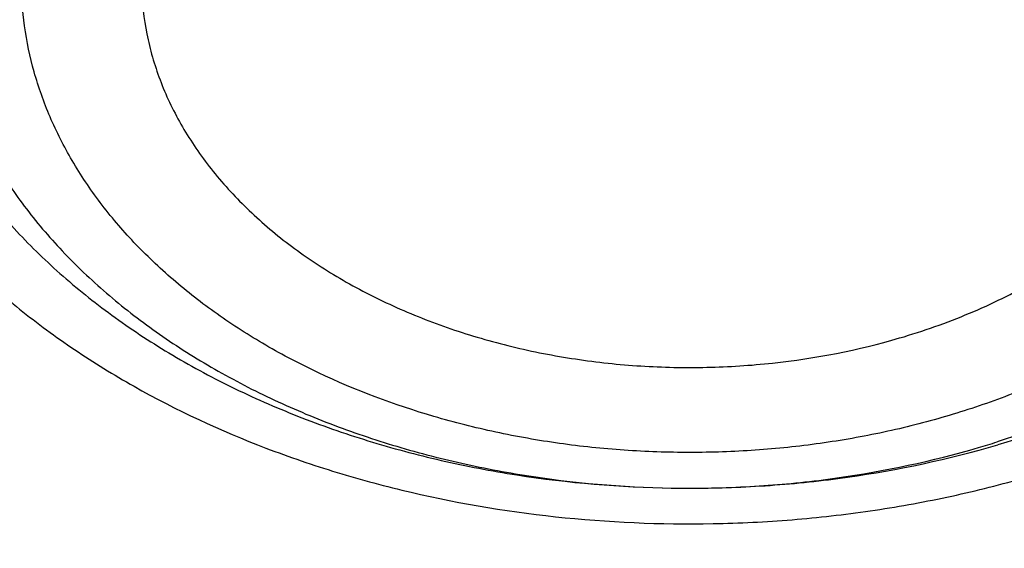
# Model space of a CAD drawing. Units: inches. Extents: x 7.1 to 14.8, y 1.1 to 17.4.
# Drawn here: x 10.7 to 10.8, y 12.3 to 12.4 of the extents above; entities that cross this region are included whole.
import ezdxf

# ---------------------------------------------------------------- set-up
doc = ezdxf.new("R2010")
doc.units = ezdxf.units.IN
doc.header["$LTSCALE"] = 1.21
doc.header["$MEASUREMENT"] = 0
doc.layers.get('0').update_dxf_attribs({"linetype": 'CONTINUOUS'})

msp = doc.modelspace()

# ---------------------------------------------------------------- linework, layer by layer
at = {"color": 9, "linetype": 'CONTINUOUS'}
msp.add_arc((10.7630041053, 12.4938622468), 0.1523012078, 286.3229939585, 287.4974505091, dxfattribs=at)
at = {"color": 7, "linetype": 'CONTINUOUS'}
msp.add_arc((10.7624681691, 12.5067880426), 0.1653124087, 285.2452259748, 286.3227968631, dxfattribs=at)
at = {"color": 9, "linetype": 'CONTINUOUS'}
for points, knots in [([(9.9755989045, 11.1840087467), (9.9217721005, 11.2059834474), (9.8427996447, 11.2418862224), (9.7415703574, 11.2958476183), (9.66903076, 11.3386171085), (9.5995411868, 11.3838546054), (9.5119352342, 11.4467714928), (9.4302106634, 11.514652325), (9.3553269076, 11.5872183858), (9.3034416804, 11.6430589236), (9.2554908039, 11.7006372138), (9.2115886848, 11.7598173333), (9.1718428546, 11.8204571246), (9.1363504027, 11.8824113003), (9.1051985151, 11.9455309459), (9.0784640506, 12.0096640407), (9.0562133228, 12.0746556967), (9.038501817, 12.1403485052), (9.0253739266, 12.2065829062), (9.0168627223, 12.2731976138), (9.0129896649, 12.3400300807), (9.0137645206, 12.4069170361), (9.0191853174, 12.4736950282), (9.0292383545, 12.5402009747), (9.0438982937, 12.6062726994), (9.0631283321, 12.6717494302), (9.0868803705, 12.736472268), (9.115095245, 12.8002846087), (9.1477030799, 12.8630324976), (9.1846234872, 12.9245649009), (9.2257660678, 12.9847342029), (9.2710298048, 13.0433956908), (9.3203066516, 13.1004108384), (9.3917995735, 13.1746779348), (9.4703521902, 13.2444221221), (9.5549935288, 13.3093261843), (9.6223563496, 13.3561487802), (9.6928795234, 13.4005737599), (9.7663966877, 13.4424978519), (9.8427300569, 13.4818199785), (9.9216962643, 13.5184462521), (10.0031054938, 13.5522889599), (10.0867615357, 13.5832669045), (10.1724651596, 13.6113063913), (10.2896569805, 13.6448176736), (10.409595993, 13.6719987425), (10.5315501487, 13.6928381648), (10.6554409719, 13.70950968), (10.7805612917, 13.7196630662), (10.9062156279, 13.7232973732), (11.0320211841, 13.7225700447), (11.1575431793, 13.7153099424), (11.2820885211, 13.7015175967), (11.4049882137, 13.6835022596), (11.5261155633, 13.6591048619), (11.6447509325, 13.628332316), (11.7600687757, 13.5937952988), (11.8446363722, 13.5631614072), (11.899785781, 13.5406467553)], [0, 0, 0, 0, 0.0335615907, 0.0500041051, 0.066205049, 0.0821560971, 0.0978512671, 0.1284518469, 0.1433660279, 0.1580237828, 0.172431525, 0.1865984766, 0.2005367144, 0.2142611749, 0.2277896098, 0.2411424793, 0.2543427811, 0.2674158099, 0.2803888461, 0.2932907763, 0.3061516561, 0.3190022251, 0.331873396, 0.3447957361, 0.3577989633, 0.3709114759, 0.3841599319, 0.3975688906, 0.411160526, 0.4249544099, 0.4389673643, 0.4532133773, 0.4677035732, 0.4824462299, 0.512698709, 0.5282210133, 0.5440020131, 0.5600371312, 0.5763196118, 0.5928406719, 0.6095896548, 0.6265541819, 0.6437203032, 0.6610726454, 0.6785945583, 0.7140690914, 0.7319891986, 0.7500023645, 0.7862182596, 0.8043835013, 0.822556038, 0.8588300587, 0.8768936773, 0.8948781223, 0.9305213683, 0.9481465511, 0.9656137511, 1, 1, 1, 1]), ([(9.6722182937, 12.2119297383), (9.670302271, 12.2273565082), (9.6675925736, 12.2583327676), (9.6669415773, 12.3049594294), (9.6697116123, 12.3515492014), (9.6758952457, 12.3979718359), (9.6854748811, 12.4441017777), (9.698423608, 12.4898134756), (9.7147051818, 12.5349831706), (9.7342741768, 12.5794889365), (9.7570763816, 12.623211068), (9.7830489924, 12.6660322865), (9.8121210227, 12.7078381428), (9.8442128867, 12.7485166481), (9.8792390091, 12.7879608007), (9.9301758543, 12.8392203644), (9.9862331845, 12.8870870935), (10.04666378, 12.9313336654), (10.1113455839, 12.9740299648), (10.1800712064, 13.0126968967), (10.2521690888, 13.0472475467), (10.327727963, 13.0795519968), (10.4061944602, 13.107403508), (10.486966209, 13.130776031), (10.5700967482, 13.1513475755), (10.6549676955, 13.1672119617), (10.741023054, 13.1783642653), (10.82812512, 13.1863839522), (10.8938509232, 13.1887877799), (10.9376923428, 13.1887877799)], [0, 0, 0, 0, 0.0259922372, 0.0519364827, 0.0779022824, 0.1039587782, 0.1301734296, 0.1566108087, 0.1833315182, 0.2103912645, 0.2378401261, 0.2657220061, 0.2940742653, 0.3229275192, 0.3523055721, 0.3822254945, 0.4437057264, 0.4752892836, 0.5074199747, 0.5732490738, 0.6069241597, 0.641066406, 0.7106123324, 0.7459593848, 0.7816321844, 0.8537712996, 0.8901606268, 0.926695752, 1, 1, 1, 1]), ([(9.6739347248, 12.1981102779), (9.6720212993, 12.2135161243), (9.6693152743, 12.2444503701), (9.6686651569, 12.2910137917), (9.6714314309, 12.3375403737), (9.6776066735, 12.383900045), (9.6871733123, 12.4299674207), (9.7001044733, 12.4756171199), (9.7163639609, 12.5207255514), (9.7359064113, 12.5651709544), (9.7586776862, 12.608833786), (9.7846150674, 12.6515969266), (9.8136476645, 12.6933460821), (9.8456959995, 12.7339694157), (9.8806746135, 12.7733600708), (9.9315423699, 12.8245501121), (9.9875236667, 12.8723519204), (10.0478722976, 12.9165384817), (10.1124663712, 12.9591768731), (10.1810987792, 12.9977913619), (10.2530988733, 13.0322951517), (10.3285552654, 13.0645557881), (10.406915337, 13.0923695251), (10.4875775338, 13.1157103486), (10.570595322, 13.1362539925), (10.6553511578, 13.1520968622), (10.7412897984, 13.1632340403), (10.828273727, 13.1712428503), (10.8939103858, 13.1736434178), (10.9376923428, 13.1736434178)], [0, 0, 0, 0, 0.0259922375, 0.0519364832, 0.0779022829, 0.1039587788, 0.1301734302, 0.1566108092, 0.1833315185, 0.2103912647, 0.2378401261, 0.2657220058, 0.2940742648, 0.3229275185, 0.3523055712, 0.3822254934, 0.4437057249, 0.475289282, 0.507419973, 0.573249072, 0.6069241579, 0.6410664043, 0.7106123308, 0.7459593833, 0.7816321831, 0.8537712987, 0.8901606261, 0.9266957516, 1, 1, 1, 1]), ([(10.6735051132, 12.647687497), (10.7049139477, 12.6568869447), (10.7530931434, 12.6681031242), (10.8184306689, 12.6779460874), (10.8683243989, 12.6828106972), (10.9185831938, 12.6850921147), (10.9689441648, 12.6847790264), (11.0191391182, 12.6818728797), (11.0689020236, 12.6763890884), (11.1179688194, 12.6683566014), (11.166079252, 12.6578178316), (11.212978148, 12.6448283803), (11.2584167821, 12.6294567312), (11.3021542156, 12.6117838158), (11.3439583961, 12.5919026725), (11.3836078847, 12.569917457), (11.4208909796, 12.5459445044), (11.4500067949, 12.524278208), (11.4719026595, 12.5060623006), (11.4925797798, 12.4875301672), (11.5166358904, 12.4633949083), (11.5426115964, 12.432816449), (11.565371613, 12.4009664501), (11.5847903876, 12.3680133158), (11.6007604632, 12.3341311887), (11.6131918325, 12.2995008265), (11.6220133593, 12.264308614), (11.6271737795, 12.2287457146), (11.6286427701, 12.1930067484), (11.6264116097, 12.1572879854), (11.6204936104, 12.1217858005), (11.6109230079, 12.0866932972), (11.597757085, 12.0522042577), (11.5867447297, 12.0299635684), (11.5806962454, 12.0190188437)], [0, 0, 0, 0, 0.0708596372, 0.1068243341, 0.1430165998, 0.179341852, 0.2157038392, 0.2520057774, 0.2881516992, 0.3240477309, 0.3596034085, 0.3947330036, 0.4293568779, 0.4634028688, 0.4968077087, 0.5295184773, 0.561494079, 0.592706727, 0.6080248017, 0.6231485656, 0.6528123842, 0.6817238156, 0.7099216005, 0.7374632413, 0.7644248769, 0.7909003596, 0.8169993815, 0.8428445787, 0.8685676724, 0.8943048622, 0.9201918268, 0.9463587721, 0.9729259529, 1, 1, 1, 1]), ([(10.2946884462, 12.0190188457), (10.2906590711, 12.0263101347), (10.283086441, 12.0410413419), (10.2731862281, 12.0636609191), (10.2648468197, 12.0865966416), (10.2580892096, 12.1097935054), (10.25292979, 12.1331969275), (10.2493809291, 12.1567513009), (10.2474516024, 12.1804007429), (10.2471465202, 12.204088956), (10.2484661991, 12.2277595671), (10.2514077212, 12.2513562277), (10.2559636905, 12.2748228437), (10.2621228172, 12.2981037866), (10.2698703976, 12.3211438637), (10.2791873477, 12.3438887432), (10.290051192, 12.3662849735), (10.3024358551, 12.388279621), (10.3163121735, 12.4098221395), (10.3369237765, 12.4381029011), (10.3602720256, 12.4650432491), (10.3860152488, 12.4904728079), (10.4067860766, 12.5090223705), (10.4288003681, 12.5268365952), (10.4520075397, 12.543875097), (10.4763532785, 12.5600981181), (10.5104993395, 12.5807384461), (10.5557409583, 12.6042411373), (10.6131873414, 12.6284187444), (10.6531092352, 12.6417137102), (10.6735051057, 12.6476875478)], [0, 0, 0, 0, 0.0293871, 0.0583867833, 0.0870461628, 0.1154172411, 0.1435563646, 0.1715235125, 0.1993813715, 0.2271944017, 0.2550278034, 0.2829464457, 0.311013796, 0.3392909463, 0.3678357234, 0.3967018261, 0.4259382497, 0.4555887784, 0.4856915149, 0.5162787865, 0.5789836906, 0.6111590261, 0.6438890477, 0.6771770087, 0.7110209932, 0.7454140387, 0.7803443996, 0.8517336726, 0.9250286245, 1, 1, 1, 1]), ([(10.6914433819, 12.5527765854), (10.7012115396, 12.5556432847), (10.7209430507, 12.5610255541), (10.7610553513, 12.5703866582), (10.8122515702, 12.5794238875), (10.8746682968, 12.5859536393), (10.9271816692, 12.5877778145), (10.9692591235, 12.5870467564), (11.01118499, 12.5848613736), (11.0631337545, 12.5794253834), (11.1243512395, 12.5686093077), (11.1741083097, 12.5560532886), (11.2127756934, 12.5439403592), (11.2501657844, 12.5306422036), (11.2863248928, 12.5153589964), (11.3209843914, 12.4981106701), (11.3539355137, 12.4799418818), (11.3852039346, 12.4599638708), (11.4144908226, 12.4382298171), (11.4417781684, 12.4158821013), (11.4729739298, 12.3862438954), (11.5003966218, 12.3540167663), (11.5195150355, 12.3271848192), (11.5323359686, 12.306753402), (11.5437246707, 12.2858996531), (11.5536532712, 12.2646729703), (11.5620956226, 12.2431240837), (11.569031883, 12.2213056118), (11.5744464948, 12.1992707995), (11.5783231309, 12.1770724744), (11.5806520339, 12.1547650166), (11.5814295286, 12.1324030415), (11.5806527746, 12.1100410037), (11.5783229482, 12.0877335965), (11.574445598, 12.0655354346), (11.5690321201, 12.0435003979), (11.5620963274, 12.0216817323), (11.5536527459, 12.0001332816), (11.5437240693, 11.9789066664), (11.5323364935, 11.9580524088), (11.5195151376, 11.9376209245), (11.5003963085, 11.9107906959), (11.4786425494, 11.8852242769), (11.4545839833, 11.8610902547), (11.4284336075, 11.8374177383), (11.3926977899, 11.8096269656), (11.3458262908, 11.7796885421), (11.29505833, 11.7531401384), (11.2501694837, 11.7341587003), (11.2127809496, 11.7208569207), (11.1936227503, 11.7148599754), (11.1839413037, 11.7120300433)], [0, 0, 0, 0, 0.0175736067, 0.0352960403, 0.0710927519, 0.1072336671, 0.1435485498, 0.1617196908, 0.1798689815, 0.2160096378, 0.2518061294, 0.2870968905, 0.304508612, 0.3217396484, 0.355590379, 0.3721896367, 0.3885537227, 0.4205322002, 0.4361419925, 0.4514914273, 0.4813986939, 0.5102894583, 0.5243794432, 0.5382453734, 0.5519032046, 0.5653715399, 0.5786715848, 0.5918272812, 0.6048646585, 0.6178114423, 0.6306970347, 0.6435517839, 0.6564065192, 0.6692921248, 0.682238941, 0.6952762702, 0.7084319311, 0.7217320566, 0.7352004103, 0.7488581416, 0.7627240845, 0.7768141946, 0.8057048454, 0.8205337631, 0.8356219979, 0.8665721825, 0.898551353, 0.9315070366, 0.965356049, 0.9825878853, 1, 1, 1, 1]), ([(11.1839413037, 11.7120300433), (11.174173146, 11.7091633441), (11.1544416349, 11.7037810746), (11.1143293343, 11.6944199706), (11.0631331153, 11.6853827412), (11.0007163888, 11.6788529895), (10.9482030164, 11.6770288142), (10.9061255621, 11.6777598723), (10.8641996956, 11.6799452552), (10.8122509311, 11.6853812453), (10.751033446, 11.696197321), (10.7012763759, 11.7087533401), (10.6626089921, 11.7208662696), (10.6252189011, 11.7341644252), (10.5890597927, 11.7494476324), (10.5544002941, 11.7666959587), (10.5214491718, 11.7848647469), (10.490180751, 11.8048427579), (10.460893863, 11.8265768116), (10.4336065171, 11.8489245274), (10.4024107558, 11.8785627334), (10.3749880637, 11.9107898625), (10.35586965, 11.9376218095), (10.343048717, 11.9580532267), (10.3316600149, 11.9789069756), (10.3217314143, 12.0001336585), (10.313289063, 12.0216825451), (10.3063528026, 12.0435010169), (10.3009381908, 12.0655358293), (10.2970615546, 12.0877341543), (10.2947326516, 12.1100416121), (10.293955157, 12.1324035872), (10.2947319109, 12.1547656251), (10.2970617374, 12.1770730322), (10.3009390876, 12.1992711942), (10.3063525654, 12.2213062308), (10.3132883582, 12.2431248964), (10.3217319397, 12.2646733471), (10.3316606162, 12.2858999624), (10.3430481921, 12.30675422), (10.355869548, 12.3271857042), (10.374988377, 12.3540159328), (10.3967421361, 12.3795823518), (10.4208007023, 12.4037163741), (10.4469510781, 12.4273888905), (10.4826868956, 12.4551796631), (10.5295583948, 12.4851180867), (10.5803263555, 12.5116664903), (10.6252152018, 12.5306479284), (10.662603736, 12.543949708), (10.6817619352, 12.5499466533), (10.6914433819, 12.5527765854)], [0, 0, 0, 0, 0.0175736067, 0.0352960403, 0.0710927519, 0.1072336671, 0.1435485498, 0.1617196908, 0.1798689815, 0.2160096378, 0.2518061294, 0.2870968905, 0.304508612, 0.3217396484, 0.355590379, 0.3721896367, 0.3885537227, 0.4205322002, 0.4361419925, 0.4514914273, 0.4813986939, 0.5102894583, 0.5243794432, 0.5382453734, 0.5519032046, 0.5653715399, 0.5786715848, 0.5918272812, 0.6048646585, 0.6178114423, 0.6306970347, 0.6435517839, 0.6564065192, 0.6692921248, 0.682238941, 0.6952762702, 0.7084319311, 0.7217320566, 0.7352004103, 0.7488581416, 0.7627240845, 0.7768141946, 0.8057048454, 0.8205337631, 0.8356219979, 0.8665721825, 0.898551353, 0.9315070366, 0.965356049, 0.9825878853, 1, 1, 1, 1]), ([(10.709384938, 12.5180711104), (10.717367455, 12.5204091355), (10.7296993458, 12.5230284748), (10.7464187134, 12.5247774267), (10.7633815783, 12.525365511), (10.7803283588, 12.5241964996), (10.7968845851, 12.5212713747), (10.8088984148, 12.5182396019), (10.820436015, 12.5143911976), (10.8313881562, 12.5097622956), (10.8416499312, 12.5043964942), (10.8511232448, 12.4983440861), (10.8597172001, 12.4916616203), (10.8673488692, 12.4844113656), (10.8739438087, 12.4766608591), (10.8794365446, 12.4684825754), (10.883771109, 12.4599537585), (10.8869018571, 12.451156353), (10.888794583, 12.4421767365), (10.8894279212, 12.433104951), (10.888794583, 12.4240331654), (10.8869018572, 12.4150535489), (10.8837711089, 12.4062561434), (10.8794365456, 12.3977273265), (10.8739438056, 12.3895490428), (10.8673488814, 12.3817985369), (10.8597171574, 12.3745482749), (10.8511234038, 12.3678658601), (10.8416493237, 12.3618131752), (10.8277991156, 12.354570642), (10.8166187267, 12.3503910642), (10.8089289859, 12.3481387912)], [0, 0, 0, 0, 0.0710646264, 0.1072166869, 0.1435439316, 0.2159794747, 0.2517878499, 0.2870903434, 0.3217382658, 0.3556003106, 0.3885671795, 0.4205563445, 0.4515168874, 0.4814342408, 0.5103345053, 0.5382877804, 0.5654096923, 0.5918600853, 0.6178378377, 0.643571301, 0.6693047643, 0.6952825167, 0.7217329096, 0.7488548215, 0.7768080973, 0.8057083573, 0.8356257309, 0.8665861974, 0.8985756073, 0.9315418232, 1, 1, 1, 1]), ([(10.6673131632, 12.5155874561), (10.6609397574, 12.5118544889), (10.6519107264, 12.5055970686), (10.6413163255, 12.495911119), (10.6344101591, 12.4882846524), (10.6284855756, 12.480250188), (10.6235899706, 12.471869047), (10.6197645796, 12.4632069253), (10.6170422348, 12.4543324355), (10.6154470439, 12.4453171201), (10.6149934753, 12.4362347143), (10.6156857214, 12.4271601367), (10.6175173924, 12.4181681578), (10.6204719588, 12.4093321254), (10.6245234299, 12.4007230105), (10.6296371726, 12.3924088316), (10.6357706168, 12.3844544113), (10.6428737876, 12.3769211224), (10.6508894945, 12.3698669296), (10.6597548071, 12.3633455106), (10.6727762876, 12.3553280915), (10.6870540635, 12.3487113242), (10.7022213215, 12.3435265437), (10.7182540818, 12.3392380403), (10.7390790771, 12.3358314254), (10.7602930489, 12.3350658206), (10.7772690276, 12.3360474092), (10.7898620802, 12.3375793373), (10.8022130296, 12.3398925958), (10.8102873793, 12.3419582081), (10.8142554287, 12.3431233075)], [0, 0, 0, 0, 0.0635443552, 0.0939228167, 0.1233633655, 0.1519132786, 0.179653694, 0.206699566, 0.2331974809, 0.2593209262, 0.2852628737, 0.3112260879, 0.3374121732, 0.3640107844, 0.3911903432, 0.4190911531, 0.4478212142, 0.4774544986, 0.5080312931, 0.5395599507, 0.5720194624, 0.6394721683, 0.6743508265, 0.7098451887, 0.7821516624, 0.8553605253, 0.891964542, 0.9283625724, 0.9644210726, 1, 1, 1, 1]), ([(10.7125050403, 12.5069795652), (10.7199231144, 12.5091514907), (10.7313801101, 12.5115924057), (10.7469137526, 12.5132409589), (10.7626790223, 12.513819833), (10.7822702763, 12.5125265522), (10.8013267603, 12.5085635735), (10.8157860079, 12.503828777), (10.8260122494, 12.4995837014), (10.8356098758, 12.4946561342), (10.844489137, 12.489091275), (10.8525661529, 12.4829403116), (10.8597643991, 12.4762596411), (10.8660149846, 12.4691104971), (10.8712571157, 12.4615585894), (10.8754385465, 12.4536739428), (10.8785162412, 12.445530815), (10.8804573249, 12.437207511), (10.881240404, 12.428785804), (10.880856696, 12.4203496358), (10.8793105523, 12.4119832767), (10.8766191736, 12.4037694009), (10.8728116006, 12.395787599), (10.8679274465, 12.3881135792), (10.8620159195, 12.3808188408), (10.8551349062, 12.3739705603), (10.8473509018, 12.3676315749), (10.8387367331, 12.3618595718), (10.8260968101, 12.3549036897), (10.8158543249, 12.3508333519), (10.8087954984, 12.3486079657)], [0, 0, 0, 0, 0.0711318924, 0.107315773, 0.1436783237, 0.216205421, 0.2874047816, 0.3221407641, 0.3561059912, 0.3891909803, 0.4213119423, 0.4524154691, 0.4824832053, 0.5115360817, 0.5396376519, 0.5668958243, 0.5934620073, 0.6195266885, 0.6453108462, 0.6710533652, 0.6969958359, 0.7233669547, 0.7503688612, 0.778167089, 0.8068846988, 0.836600344, 0.8673490824, 0.8991259549, 0.9318882844, 1, 1, 1, 1]), ([(10.7125052785, 12.5069787185), (10.7052976085, 12.5048676408), (10.6948181956, 12.5009501427), (10.6818361914, 12.4941615265), (10.6729564094, 12.4884886185), (10.6661861744, 12.4832241143), (10.6612321761, 12.4787392338), (10.6566739269, 12.4741670498), (10.6515662066, 12.4681643702), (10.6464181042, 12.4604990545), (10.642355238, 12.4525048642), (10.6394207664, 12.4442590169), (10.6376466603, 12.4358423579), (10.6370529912, 12.4273393052), (10.6376466167, 12.4188362458), (10.6394207344, 12.4104195823), (10.6423552405, 12.4021737403), (10.6464181405, 12.3941795621), (10.6515662609, 12.3865142608), (10.6566739577, 12.3805115711), (10.661232196, 12.375939382), (10.6661861451, 12.3714544736), (10.6729565536, 12.3661899348), (10.6818356353, 12.3605172744), (10.6914541921, 12.3554878136), (10.7017196932, 12.3511491456), (10.7125339711, 12.3475419975), (10.7237946086, 12.3447002661), (10.7393128792, 12.3419585073), (10.7551972355, 12.3408628013), (10.7710966293, 12.3414140531), (10.7867678889, 12.3430533327), (10.7983267144, 12.3455084962), (10.8058088835, 12.3476999417)], [0, 0, 0, 0, 0.0684569706, 0.1014222615, 0.1334111047, 0.164370953, 0.1794638596, 0.1942975502, 0.2231972169, 0.2511498926, 0.2782712343, 0.3047210863, 0.3306983195, 0.3564312739, 0.3821642319, 0.4081414805, 0.4345913561, 0.4617127161, 0.4896653932, 0.5185650311, 0.5333987081, 0.5484915749, 0.5794515158, 0.6114400747, 0.6444063012, 0.6782676576, 0.7129148562, 0.748216611, 0.7840242674, 0.8564583473, 0.8927849368, 0.9289359738, 1, 1, 1, 1]), ([(10.717832133, 12.4938087446), (10.7211219681, 12.4947793094), (10.7278291964, 12.4964741457), (10.7381028391, 12.4982852267), (10.7485789942, 12.4993760587), (10.7591552367, 12.4997401193), (10.7697316228, 12.4993752009), (10.7802068719, 12.4982818435), (10.7904814681, 12.4964653513), (10.8036404464, 12.4931452708), (10.8161469171, 12.4884680245), (10.8276480057, 12.4824548622), (10.8355141961, 12.4774303005), (10.8415106925, 12.472765959), (10.8458992349, 12.4687934094), (10.8499375527, 12.4647437392), (10.8544618027, 12.4594261765), (10.8590215802, 12.4526358114), (10.8626211488, 12.4455547468), (10.8652208844, 12.4382504036), (10.86679098, 12.4307945392), (10.8673186801, 12.4232625111), (10.86679159, 12.4157302814), (10.8652196479, 12.4082748334), (10.8626210478, 12.4009702286), (10.8590222242, 12.3938888178), (10.8544614339, 12.3870987948), (10.8489864803, 12.3806626293), (10.8426472937, 12.3746450022), (10.8355108138, 12.3690980165), (10.827647797, 12.3640706656), (10.8191312596, 12.3596107732), (10.8100401551, 12.3557640554), (10.8037155629, 12.3536571977), (10.8004817909, 12.3527169531)], [0, 0, 0, 0, 0.0352914082, 0.0710994422, 0.1072491111, 0.1435733082, 0.1798970104, 0.2160469628, 0.2518518517, 0.2871510722, 0.3556015624, 0.3885658124, 0.4205523132, 0.4515091995, 0.4666012706, 0.481434259, 0.5103314945, 0.5382818206, 0.565401486, 0.591849341, 0.6178244759, 0.6435556456, 0.6692866738, 0.6952621985, 0.7217097629, 0.7488288827, 0.776779543, 0.805676856, 0.8355940943, 0.866553233, 0.8985364081, 0.9314930407, 0.9653498565, 1, 1, 1, 1]), ([(10.8004817909, 12.3527169531), (10.7971919558, 12.3517463884), (10.7904847275, 12.3500515521), (10.7802110848, 12.348240471), (10.7697349297, 12.347149639), (10.7591586871, 12.3467855785), (10.748582301, 12.3471504969), (10.738107052, 12.3482438542), (10.7278324558, 12.3500603464), (10.7146734774, 12.3533804269), (10.7021670068, 12.3580576733), (10.6906659182, 12.3640708356), (10.6827997278, 12.3690953973), (10.6768032314, 12.3737597387), (10.6724146889, 12.3777322883), (10.6683763711, 12.3817819586), (10.6638521212, 12.3870995213), (10.6592923436, 12.3938898863), (10.6556927751, 12.4009709509), (10.6530930395, 12.4082752941), (10.6515229439, 12.4157311586), (10.6509952438, 12.4232631866), (10.6515223338, 12.4307954163), (10.653094276, 12.4382508643), (10.6556928761, 12.4455554691), (10.6592916997, 12.4526368799), (10.66385249, 12.459426903), (10.6693274436, 12.4658630685), (10.6756666302, 12.4718806955), (10.6828031101, 12.4774276812), (10.6906661269, 12.4824550321), (10.6991826642, 12.4869149245), (10.7082737688, 12.4907616424), (10.7145983609, 12.4928685), (10.717832133, 12.4938087446)], [0, 0, 0, 0, 0.0352914082, 0.0710994422, 0.1072491111, 0.1435733082, 0.1798970104, 0.2160469628, 0.2518518517, 0.2871510722, 0.3556015624, 0.3885658124, 0.4205523132, 0.4515091995, 0.4666012706, 0.481434259, 0.5103314945, 0.5382818206, 0.565401486, 0.591849341, 0.6178244759, 0.6435556456, 0.6692866738, 0.6952621985, 0.7217097629, 0.7488288827, 0.776779543, 0.805676856, 0.8355940943, 0.866553233, 0.8985364081, 0.9314930407, 0.9653498565, 1, 1, 1, 1]), ([(10.8384819218, 11.1124962829), (10.7800285499, 11.1148318009), (10.6925777333, 11.1214256676), (10.5769734399, 11.1364264661), (10.4631562383, 11.1553988708), (10.3512186654, 11.1804042884), (10.2418686384, 11.2114318736), (10.1619258397, 11.2374690957), (10.0839243634, 11.266301003), (10.0080574148, 11.2978562885), (9.9345151563, 11.3320562403), (9.8634814444, 11.3688157082), (9.7951337521, 11.4080434625), (9.7296439557, 11.4496411113), (9.6671726781, 11.4935081485), (9.5888172436, 11.554327903), (9.5162847565, 11.6197237056), (9.4505188036, 11.6893791055), (9.4053390923, 11.7428433119), (9.363996905, 11.7978445579), (9.3265949756, 11.854247781), (9.2932289922, 11.9119118753), (9.263984107, 11.9706929099), (9.2389355212, 12.0304436411), (9.2181479045, 12.09101399), (9.201675197, 12.1522513156), (9.1895603869, 12.214000946), (9.1818351955, 12.2761061302), (9.178520104, 12.3384102465), (9.1796233536, 12.4007509123), (9.1832973615, 12.4421671404), (9.185859381, 12.4627971755)], [0, 0, 0, 0, 0.0735954196, 0.1102064868, 0.1466304608, 0.2187324761, 0.254341624, 0.2896011014, 0.3244756499, 0.3589327493, 0.3929429446, 0.4264801689, 0.4595220768, 0.4920503847, 0.5240512013, 0.5555153538, 0.6168022637, 0.6466532329, 0.675984091, 0.7048135459, 0.7331664482, 0.7610738102, 0.7885727155, 0.8157060988, 0.8425223843, 0.8690749591, 0.895421488, 0.9216230785, 0.9477433156, 0.9738471954, 1, 1, 1, 1])]:
    msp.add_open_spline(points, degree=3, knots=knots, dxfattribs=at)
at = {"color": 7, "linetype": 'CONTINUOUS'}
for points, knots in [([(12.7998970437, 12.3664814605), (12.7998970937, 12.388031506), (12.7983967749, 12.4311982663), (12.7916542354, 12.4957523938), (12.7804355646, 12.5599940306), (12.7647690684, 12.6237625234), (12.7446940095, 12.6869039488), (12.720260503, 12.7492649098), (12.6915293102, 12.8106947534), (12.6585714794, 12.8710453729), (12.6214680891, 12.9301716713), (12.5803100322, 12.9879317399), (12.5351975494, 13.0441873158), (12.4862408156, 13.0988033517), (12.4335565817, 13.1516509417), (12.3578843426, 13.2201561024), (12.2758073968, 13.2839784866), (12.1882420433, 13.3428821022), (12.1190038123, 13.3850821784), (12.0469275747, 13.4248264345), (11.9721835192, 13.4620221851), (11.8949521503, 13.4965797921), (11.8154194031, 13.5284165199), (11.7337747149, 13.5574566277), (11.6218755872, 13.5925070798), (11.5070745252, 13.6214784455), (11.390088985, 13.6443562012), (11.270949735, 13.6632621675), (11.1200725744, 13.6790492029), (10.9376923409, 13.6853689714), (10.7553121073, 13.6790492027), (10.6044349465, 13.6632621669), (10.4852956972, 13.6443562007), (10.3683101576, 13.6214784448), (10.2535090962, 13.5925070793), (10.1416099683, 13.557456627), (10.0599652804, 13.528416519), (9.9804325335, 13.4965797914), (9.9032011652, 13.4620221844), (9.8284571099, 13.424826434), (9.7563808725, 13.385082178), (9.6871426416, 13.3428821018), (9.5995772884, 13.2839784863), (9.5175003427, 13.2201561021), (9.4418281038, 13.1516509417), (9.38914387, 13.0988033517), (9.3401871362, 13.0441873158), (9.2950746534, 12.9879317399), (9.2539165965, 12.9301716713), (9.2168132062, 12.8710453729), (9.1838553753, 12.8106947534), (9.1551241826, 12.7492649097), (9.1306906761, 12.6869039487), (9.1106156172, 12.6237625232), (9.0949491209, 12.5599940303), (9.0837304502, 12.4957523935), (9.0769879106, 12.4311982661), (9.0754875919, 12.3880315058), (9.0754876419, 12.3664814604)], [0, 0, 0, 0, 0.0128539694, 0.0257387929, 0.0386848114, 0.0517213503, 0.0648762709, 0.0781755732, 0.0916430444, 0.1053000136, 0.1191651504, 0.1332543355, 0.1475806035, 0.1621541303, 0.1769822507, 0.1920695488, 0.2230179415, 0.2388842184, 0.2550025985, 0.2713656266, 0.2879638831, 0.3047861206, 0.3218194169, 0.3390493346, 0.3564600596, 0.3917486818, 0.4095953594, 0.4275487214, 0.4636872518, 0.5000000003, 0.536312749, 0.5724512795, 0.5904046413, 0.6082513186, 0.643539941, 0.6609506658, 0.6781805837, 0.6952138798, 0.7120361171, 0.7286343737, 0.7449974017, 0.7611157816, 0.7769820587, 0.8079304512, 0.8230177494, 0.8378458697, 0.8524193965, 0.8667456645, 0.8808348496, 0.8946999864, 0.9083569556, 0.9218244268, 0.9351237291, 0.9482786497, 0.9613151886, 0.9742612071, 0.9871460307, 1, 1, 1, 1]), ([(10.8400685693, 11.1005916629), (10.7817893694, 11.1028701454), (10.6945929282, 11.1093429336), (10.579303413, 11.1241102055), (10.4657593548, 11.1428068344), (10.3540524567, 11.1674700604), (10.2448755822, 11.1980895434), (10.1650187112, 11.2237953066), (10.0870622864, 11.2522693411), (10.0111960957, 11.2834424286), (9.9376070431, 11.3172381379), (9.8664759559, 11.3535737742), (9.7979774899, 11.3923606692), (9.7322809196, 11.433503188), (9.6695446304, 11.4769035784), (9.5907508754, 11.5371020483), (9.5176656221, 11.601852761), (9.4512108523, 11.6708556976), (9.4054495579, 11.7238431767), (9.363459443, 11.7783757492), (9.3253430178, 11.8343218129), (9.2911960197, 11.8915438549), (9.2611040181, 11.9499015737), (9.2351428813, 12.0092513523), (9.2133783406, 12.0694467782), (9.1958658232, 12.1303389172), (9.1826501692, 12.1917766695), (9.1737653912, 12.2536071654), (9.1692344746, 12.3156762127), (9.1690690996, 12.3778287884), (9.173269662, 12.439909589), (9.181825284, 12.5017635645), (9.1947138879, 12.5632364453), (9.2119023487, 12.6241752365), (9.2333466815, 12.6844286674), (9.2589921916, 12.7438476382), (9.2887738498, 12.802285544), (9.3226165646, 12.859598603), (9.3604353914, 12.9156460944), (9.4021360074, 12.9702907955), (9.4476141193, 13.0233985716), (9.4967587858, 13.074841308), (9.5676076279, 13.1416067088), (9.644797315, 13.2039087629), (9.7274215081, 13.2614974446), (9.792901774, 13.3028163754), (9.8611932282, 13.3417845457), (9.9321310963, 13.3783091696), (10.0055402512, 13.4123002692), (10.0812400473, 13.4436746858), (10.159046189, 13.4723561235), (10.2658255993, 13.507071167), (10.3755200066, 13.5359054466), (10.4874226197, 13.5588432145), (10.6015119011, 13.5779497309), (10.7170768696, 13.5909580135), (10.8334535864, 13.5978663773), (10.9503394084, 13.6006908752), (11.0381015218, 13.5981965381), (11.0964434084, 13.5944780366)], [0, 0, 0, 0, 0.0361709461, 0.0541667204, 0.0720724205, 0.1075242249, 0.1250369293, 0.1423807826, 0.1595386454, 0.1764946739, 0.1932344762, 0.2097452648, 0.2260160169, 0.2420376348, 0.2578031007, 0.2733076332, 0.3035171918, 0.3182348337, 0.3326976938, 0.3469142414, 0.3608958798, 0.3746569643, 0.388214772, 0.4015894139, 0.4148036762, 0.4278827873, 0.4408541119, 0.453746773, 0.4665912084, 0.4794186761, 0.4922607249, 0.5051486534, 0.5181129798, 0.5311829442, 0.5443860596, 0.5577477262, 0.5712909218, 0.5850359658, 0.5990003563, 0.6131986748, 0.6276425484, 0.6423406639, 0.6572988282, 0.687995482, 0.7037413229, 0.7197437608, 0.7359959384, 0.7524889073, 0.7692117865, 0.7861519201, 0.8032950337, 0.820625387, 0.8557723137, 0.8735575964, 0.8914555536, 0.9274999823, 0.9456089218, 0.9637443716, 1, 1, 1, 1]), ([(9.8040539686, 11.8730584278), (9.7911303965, 11.8900964801), (9.7667808846, 11.9247819039), (9.7347285178, 11.9789561052), (9.7076742221, 12.0344981318), (9.685737902, 12.091173558), (9.6690150064, 12.1487463588), (9.6575798206, 12.2069739952), (9.6514834484, 12.26561006), (9.6507533519, 12.3244053005), (9.6553928241, 12.3831093728), (9.6653809522, 12.4414725672), (9.6806729629, 12.4992475088), (9.7012009051, 12.5561906457), (9.7268745319, 12.6120634628), (9.7575822462, 12.6666334181), (9.7931920101, 12.7196746692), (9.833552173, 12.7709686733), (9.8784922206, 12.8203047429), (9.9278234774, 12.8674806098), (9.9813398034, 12.9123030228), (10.0388183235, 12.9545883823), (10.1000202159, 12.9941634003), (10.1646915752, 13.0308657699), (10.2325643579, 13.064544825), (10.3033574001, 13.0950621745), (10.3767775472, 13.1222923024), (10.4525207062, 13.1461231065), (10.5302735202, 13.1664564338), (10.6097129535, 13.1832083684), (10.6905140375, 13.1963101525), (10.7997723581, 13.208858586), (10.8824969691, 13.2126186002), (10.9376923428, 13.2126185999)], [0, 0, 0, 0, 0.0291415973, 0.0576850101, 0.0856914414, 0.1132348291, 0.140400755, 0.1672847842, 0.1939902458, 0.2206255303, 0.2473010485, 0.2741260506, 0.3012055263, 0.328637393, 0.3565101345, 0.3849009852, 0.4138746861, 0.4434827835, 0.4737633978, 0.5047413759, 0.5364287352, 0.5688253142, 0.601919563, 0.6356894168, 0.6701032141, 0.7051206324, 0.7406936219, 0.7767673284, 0.8132809977, 0.8501688648, 0.8873610125, 0.9247842469, 1, 1, 1, 1]), ([(10.9376923428, 11.3791071337), (10.8964293145, 11.3791071337), (10.8140727152, 11.3819607471), (10.6916441373, 11.3947714142), (10.5715608665, 11.4159879197), (10.454982563, 11.4454074929), (10.3611497304, 11.4767055714), (10.2888798031, 11.5056349684), (10.2195700545, 11.5366478328), (10.1531221482, 11.5713930898), (10.0900958966, 11.6098068557), (10.0452062939, 11.6400035373), (10.0024639216, 11.6717222402), (9.961970551, 11.7048879948), (9.923824119, 11.7394212958), (9.8881166196, 11.7752396665), (9.8549344576, 11.8122575112), (9.8243581568, 11.8503863974), (9.7964620342, 11.8895350694), (9.7713140746, 11.9296097102), (9.7489758621, 11.9705141665), (9.7295024271, 12.0121501159), (9.7129419427, 12.0544171901), (9.6993354623, 12.0972131765), (9.6887169547, 12.1404343286), (9.681113116, 12.1839755863), (9.6765431884, 12.2277308468), (9.6750186027, 12.271593276), (9.6765431884, 12.3154557052), (9.681113116, 12.3592109658), (9.6887169547, 12.4027522235), (9.6993354623, 12.4459733755), (9.7129419427, 12.4887693619), (9.7295024271, 12.5310364362), (9.7489758621, 12.5726723856), (9.7713140746, 12.6135768419), (9.7964620342, 12.6536514826), (9.8243581568, 12.6928001547), (9.8549344576, 12.7309290409), (9.8881166196, 12.7679468856), (9.923824119, 12.8037652563), (9.961970551, 12.8382985573), (10.0024639216, 12.8714643119), (10.0452062939, 12.9031830148), (10.0900958966, 12.9333796964), (10.1531221482, 12.9717934623), (10.2195700545, 13.0065387193), (10.2888798031, 13.0375515837), (10.3611497304, 13.0664809807), (10.454982563, 13.0977790591), (10.5715608665, 13.1271986324), (10.6916441373, 13.1484151379), (10.8140727152, 13.161225805), (10.8964293145, 13.1640794184), (10.9376923428, 13.1640794184)], [0, 0, 0, 0, 0.0363136795, 0.0724528084, 0.1082478693, 0.143537239, 0.1781722867, 0.1952059425, 0.2120285359, 0.2449831762, 0.2611018902, 0.2769685038, 0.2925776944, 0.3079264094, 0.3230140224, 0.3378424552, 0.3524162889, 0.3667428597, 0.3808323401, 0.3946977682, 0.4083550276, 0.4218227829, 0.4351223608, 0.4482775588, 0.4613143733, 0.4742606648, 0.4871457603, 0.5, 0.5128542397, 0.5257393352, 0.5386856267, 0.5517224412, 0.5648776392, 0.5781772171, 0.5916449724, 0.6053022318, 0.6191676599, 0.6332571403, 0.6475837111, 0.6621575448, 0.6769859776, 0.6920735906, 0.7074223056, 0.7230314962, 0.7388981098, 0.7550168238, 0.7879714641, 0.8047940575, 0.8218277133, 0.856462761, 0.8917521307, 0.9275471916, 0.9636863205, 1, 1, 1, 1]), ([(10.9376923428, 11.4311601907), (10.9185002895, 11.4311601907), (10.8897150325, 11.4316473693), (10.8513867847, 11.4333019511), (10.8226987987, 11.4350485048), (10.7940809336, 11.4372947839), (10.7560762146, 11.4409459877), (10.7088464928, 11.446735408), (10.6526690843, 11.455650546), (10.5971770896, 11.4665027924), (10.5425026715, 11.4792663458), (10.4712280607, 11.4986948344), (10.4017676251, 11.5218634519), (10.3345904721, 11.5487542981), (10.270163618, 11.5775822904), (10.2083973805, 11.6098796579), (10.149811538, 11.645586992), (10.1080845858, 11.6736561982), (10.0683536426, 11.7031402696), (10.0307131994, 11.7339693758), (9.995254301, 11.766069644), (9.9620625185, 11.7993644597), (9.9312182514, 11.8337743197), (9.902796194, 11.8692168903), (9.8768654137, 11.9056073574), (9.8534891885, 11.9428585698), (9.8327248812, 11.9808811978), (9.8146234719, 12.0195837478), (9.7992296717, 12.0588729201), (9.7865817624, 12.0986537537), (9.7767114581, 12.1388298336), (9.7696434105, 12.1793034488), (9.7653953732, 12.2199759738), (9.7639781247, 12.2607481302), (9.7653953733, 12.3015202865), (9.769643411, 12.3421928111), (9.7767114585, 12.3826664263), (9.7865817631, 12.422842506), (9.7992296724, 12.4626233395), (9.814623473, 12.5019125117), (9.8327248821, 12.5406150617), (9.8534891895, 12.5786376894), (9.8768654148, 12.6158889015), (9.902796195, 12.6522793685), (9.9312182523, 12.6877219387), (9.9620625192, 12.7221317986), (9.9952543017, 12.7554266141), (10.0307131999, 12.7875268821), (10.0683536429, 12.8183559882), (10.108084586, 12.8478400594), (10.1498115381, 12.8759092655), (10.2083973802, 12.9116165994), (10.2701636175, 12.9439139668), (10.3345904713, 12.972741959), (10.4017676243, 12.9996328053), (10.4712280596, 13.0228014227), (10.5425026703, 13.0422299114), (10.5971770885, 13.0549934648), (10.6526690833, 13.0658457113), (10.7088464919, 13.0747608493), (10.7560762137, 13.0805502697), (10.7940809328, 13.0842014738), (10.8226987981, 13.0864477528), (10.8513867843, 13.0881943063), (10.8897150324, 13.0898488879), (10.9185002895, 13.0903360668), (10.9376923428, 13.0903360668)], [0, 0, 0, 0, 0.0181693155, 0.0272480833, 0.0363182385, 0.045377309, 0.0544228235, 0.072461867, 0.0904147432, 0.1082609235, 0.1259805503, 0.1435545527, 0.1781879145, 0.1952207445, 0.2120425235, 0.244995555, 0.2611134912, 0.2769793342, 0.2925877596, 0.3079357296, 0.3230226142, 0.3378503266, 0.3524234491, 0.3667493217, 0.3808381206, 0.39470288, 0.4083594738, 0.4218265711, 0.4351255061, 0.448280071, 0.4613162495, 0.4742619111, 0.4871463836, 0.5000000006, 0.5128536171, 0.5257380896, 0.5386837514, 0.5517199298, 0.5648744945, 0.5781734297, 0.591640527, 0.6052971205, 0.61916188, 0.6332506789, 0.6475765513, 0.6621496737, 0.6769773862, 0.6920642707, 0.7074122404, 0.7230206658, 0.7388865088, 0.7550044449, 0.7879574763, 0.8047792553, 0.8218120851, 0.856445447, 0.8740194493, 0.8917390761, 0.9095852566, 0.9275381328, 0.9455771762, 0.9546226907, 0.9636817613, 0.9727519166, 0.9818306845, 1, 1, 1, 1]), ([(12.0991096656, 12.2607481287), (12.0991096656, 12.2775504036), (12.0976452373, 12.3112360046), (12.0910683248, 12.3615241174), (12.0801363661, 12.4114288889), (12.0648932843, 12.460754534), (12.0453997877, 12.5093148085), (12.0217327783, 12.5569256969), (11.9939847048, 12.6034081961), (11.962262982, 12.6485882073), (11.9266894402, 12.6922971426), (11.8873998041, 12.7343722727), (11.8445432246, 12.7746571849), (11.7982817467, 12.8130022017), (11.7487898174, 12.8492648565), (11.6962536911, 12.8833103599), (11.640870822, 12.9150120798), (11.5828491972, 12.9442520043), (11.5224065918, 12.9709211984), (11.4597698244, 12.9949202189), (11.3951739079, 13.0161595164), (11.3288612056, 13.0345597818), (11.2610805314, 13.0500522636), (11.1920862151, 13.0625790545), (11.1221371639, 13.0720932998), (11.0514958842, 13.0785594184), (10.9804274702, 13.0819532016), (10.9091987205, 13.0822619758), (10.8380767057, 13.0794845106), (10.7673293272, 13.073631442), (10.6972184542, 13.064723839), (10.6053682826, 13.0488938909), (10.5375804231, 13.0324683957), (10.4932371753, 13.0194805591)], [0, 0, 0, 0, 0.024970175, 0.0500337991, 0.0752819079, 0.1008008019, 0.1266701011, 0.1529610771, 0.1797354586, 0.2070446456, 0.2349292658, 0.2634191147, 0.2925333196, 0.3222806982, 0.3526603152, 0.3836620511, 0.4152673054, 0.4474497094, 0.4801757993, 0.5134058047, 0.5470942899, 0.5811908985, 0.6156410332, 0.6503864944, 0.6853661913, 0.7205167417, 0.7557731316, 0.7910693557, 0.82633902, 0.8615159657, 0.8965350076, 0.9313321885, 1, 1, 1, 1]), ([(12.0991096656, 12.2559569419), (12.0991096656, 12.2727592168), (12.0976452373, 12.3064448177), (12.0910683248, 12.3567329305), (12.080136366, 12.4066377021), (12.0648932843, 12.4559633471), (12.0453997877, 12.5045236216), (12.0217327783, 12.55213451), (11.9939847048, 12.5986170092), (11.962262982, 12.6437970205), (11.9266894402, 12.6875059558), (11.8873998041, 12.7295810858), (11.8445432246, 12.769865998), (11.7982817466, 12.8082110149), (11.7487898174, 12.8444736696), (11.696253691, 12.8785191731), (11.6408708219, 12.910220893), (11.5828491971, 12.9394608175), (11.5224065917, 12.9661300116), (11.4597698244, 12.990129032), (11.3951739078, 13.0113683296), (11.3288612055, 13.0297685949), (11.2610805313, 13.0452610767), (11.1920862149, 13.0577878675), (11.1221371645, 13.0673021134), (11.0514958814, 13.0737682298), (10.98042748, 13.0771620199), (10.9091986835, 13.0774707729), (10.8380768427, 13.0746933723), (10.7673288164, 13.0688401093), (10.6972203555, 13.0599330905), (10.6280137894, 13.0480054249), (10.5599717185, 13.0331010125), (10.5153037935, 13.0211557468), (10.4932371753, 13.0146925839)], [0, 0, 0, 0, 0.0249697352, 0.0500329178, 0.0752805819, 0.1007990264, 0.12666787, 0.1529583829, 0.1797322928, 0.2070409988, 0.2349251278, 0.2634144749, 0.292528167, 0.3222750217, 0.3526541035, 0.3836552934, 0.4152599911, 0.4474418282, 0.4801673416, 0.5133967617, 0.5470846535, 0.5811806616, 0.6156301895, 0.6503750387, 0.6853541195, 0.7205040507, 0.7557598197, 0.7910554221, 0.826324465, 0.861500792, 0.8965192133, 0.9313157936, 0.9658293029, 1, 1, 1, 1]), ([(10.6608677499, 12.6874361686), (10.6794584963, 12.6928812722), (10.7172342304, 12.7026526307), (10.7749804287, 12.7138638472), (10.8338392887, 12.7216636198), (10.8934064393, 12.7259979407), (10.9532759571, 12.7268377578), (11.0130390867, 12.7241772389), (11.0722879867, 12.7180344894), (11.1306183106, 12.708451178), (11.187632047, 12.6954922983), (11.2429402245, 12.6792456419), (11.2961655641, 12.6598211521), (11.3469450051, 12.63735007), (11.3949320833, 12.6119839342), (11.4397991377, 12.5838934454), (11.4812392913, 12.5532672783), (11.5189682572, 12.5203106865), (11.552725708, 12.4852447341), (11.5822771958, 12.4483035229), (11.607413363, 12.4097392141), (11.6246305795, 12.3762697485), (11.6359709549, 12.348996599), (11.6432320259, 12.3284197685), (11.6492810529, 12.3076469721), (11.6541076057, 12.2867134263), (11.6577033819, 12.2656555185), (11.6600615474, 12.2445095633), (11.6611785042, 12.2233122596), (11.6610516364, 12.2021003067), (11.659681763, 12.1809104776), (11.6570708358, 12.1597795151), (11.6532238065, 12.1387439809), (11.6481473686, 12.1178402771), (11.6418503932, 12.0971045049), (11.634344329, 12.0765724631), (11.6256415883, 12.0562791272), (11.6123854622, 12.0294269604), (11.5928235349, 11.9966021831), (11.5650066924, 11.9589853961), (11.5328988979, 11.9231452754), (11.5091270966, 11.90092059), (11.4966322873, 11.8901663259)], [0, 0, 0, 0, 0.0355925382, 0.0716363717, 0.108017937, 0.1446164345, 0.1813079306, 0.2179666784, 0.2544675519, 0.2906881421, 0.3265109627, 0.3618256716, 0.3965313485, 0.4305388307, 0.4637731117, 0.4961757974, 0.5277075899, 0.5583507358, 0.5881113298, 0.6170212932, 0.6451397684, 0.6725535887, 0.6860357491, 0.6993865067, 0.7126238355, 0.7257669509, 0.7388361568, 0.7518525901, 0.7648380292, 0.7778146095, 0.7908045743, 0.8038300144, 0.8169125852, 0.8300732857, 0.8433322045, 0.8567083198, 0.8702193413, 0.8838815093, 0.9117075107, 0.940293733, 0.9697103508, 1, 1, 1, 1]), ([(10.3819521242, 11.8874316565), (10.3730120331, 11.8950184307), (10.3557460459, 11.9105553052), (10.3315702149, 11.9351451135), (10.3094653319, 11.9606980139), (10.2895090262, 11.9871264332), (10.2717704606, 12.0143409909), (10.2563117762, 12.0422490116), (10.2431873714, 12.0707552011), (10.2324438841, 12.0997618266), (10.2241198563, 12.1291689779), (10.218245467, 12.1588748707), (10.2148420141, 12.1887761989), (10.2139219062, 12.2187686709), (10.2154885227, 12.2487475149), (10.2195361997, 12.2786080193), (10.2260501678, 12.3082460877), (10.2350066582, 12.3375587978), (10.2463733633, 12.3664448196), (10.2601096337, 12.3948047493), (10.2761669283, 12.4225415027), (10.2944883739, 12.4495601918), (10.3150111888, 12.4757701652), (10.3455177318, 12.5098593437), (10.3799120533, 12.5416013652), (10.4175733996, 12.5707801971), (10.4583699388, 12.5988957313), (10.5021773728, 12.6241109688), (10.5484422088, 12.6463506528), (10.5972098574, 12.666955105), (10.6351164974, 12.6798938014), (10.6608677499, 12.6874361686)], [0, 0, 0, 0, 0.0326887161, 0.064709038, 0.0960762266, 0.1268157189, 0.1569633772, 0.1865655628, 0.2156789171, 0.2443698135, 0.2727134808, 0.3007927644, 0.3286965341, 0.3565177572, 0.3843513565, 0.4122919615, 0.4404316698, 0.4688579499, 0.4976518114, 0.526886294, 0.5566253153, 0.5869228617, 0.6178225662, 0.6493575807, 0.7143847405, 0.7479223173, 0.7821275065, 0.8524506519, 0.8885400628, 0.9251930819, 1, 1, 1, 1]), ([(10.709384938, 12.5180711104), (10.7017542798, 12.5158361424), (10.6906571955, 12.5116947014), (10.6768984272, 12.5045286982), (10.6674764398, 12.4985416796), (10.6589183382, 12.4919330214), (10.6513041903, 12.4847630066), (10.6447073657, 12.4770974678), (10.6391921498, 12.4690069573), (10.6348137284, 12.4605666629), (10.6316173031, 12.4518563047), (10.6296370958, 12.4429598946), (10.6288950102, 12.4339650508), (10.6293994269, 12.4249615902), (10.6311446472, 12.4160395354), (10.6341112755, 12.4072870596), (10.6382673442, 12.3987889481), (10.6435696136, 12.3906257562), (10.6499647435, 12.3828735318), (10.6573900855, 12.375603729), (10.6657742187, 12.3688830562), (10.6750374173, 12.3627731756), (10.685092134, 12.3573302807), (10.6958437225, 12.3526045865), (10.7071907839, 12.3486398974), (10.7190275512, 12.345472815), (10.7353772342, 12.3423408259), (10.7521528312, 12.3409348602), (10.7689877148, 12.3412559757), (10.7856375157, 12.3427244146), (10.7979482192, 12.3451156678), (10.8059372034, 12.3472931038)], [0, 0, 0, 0, 0.0685382189, 0.1015548892, 0.1336031601, 0.1646306448, 0.1946220714, 0.223601208, 0.2516348623, 0.2788343057, 0.305354226, 0.3313879686, 0.3571585852, 0.382905982, 0.4088715817, 0.4352827505, 0.4623393249, 0.4902038443, 0.518996042, 0.5487911411, 0.579621014, 0.6114772134, 0.644315052, 0.6780581596, 0.712603166, 0.7478243514, 0.7835781795, 0.856003136, 0.8923807249, 0.9286243377, 1, 1, 1, 1]), ([(10.6706283593, 12.4210755034), (10.6707530143, 12.4185520893), (10.6714438188, 12.4134713007), (10.6737621635, 12.4060447087), (10.6773267763, 12.3988809546), (10.6820782297, 12.392086753), (10.6879421829, 12.3857567799), (10.6948305655, 12.3799788304), (10.7026426113, 12.3748325617), (10.7112654646, 12.3703892466), (10.7205752887, 12.366710799), (10.7304385571, 12.3638487948), (10.740714003, 12.3618435868), (10.7512536828, 12.3607234552), (10.7619085086, 12.3605045996), (10.7759668737, 12.3614115409), (10.7863655895, 12.3634338255), (10.7930560849, 12.3653934262)], [0, 0, 0, 0, 0.0499628743, 0.1008282645, 0.1532046715, 0.2075667675, 0.2642315051, 0.3233540377, 0.3849372726, 0.4488498913, 0.5148461186, 0.5825876036, 0.6516640411, 0.7216126426, 0.7919390516, 0.8621330697, 1, 1, 1, 1]), ([(10.7930560849, 12.3653934262), (10.7968939209, 12.3665175024), (10.8043230935, 12.3691323056), (10.8147267922, 12.3742107544), (10.8240174384, 12.3802894606), (10.8320040375, 12.3872501469), (10.837503256, 12.3937580971), (10.8410575869, 12.3992571507), (10.8432749416, 12.4034581925), (10.8450622772, 12.4077620788), (10.8464104692, 12.4121469796), (10.8473114809, 12.4165896845), (10.847611834, 12.4195821556), (10.8476856042, 12.4210755024)], [0, 0, 0, 0, 0.1444475734, 0.2837824374, 0.4172062378, 0.5443075098, 0.6651722887, 0.7234980981, 0.7805555596, 0.836516055, 0.8915846292, 0.9459940545, 1, 1, 1, 1]), ([(9.0754876419, 12.3664814604), (9.0754876902, 12.3456528104), (9.0768887919, 12.3039352995), (9.0831870104, 12.2415358922), (9.0936674846, 12.179418413), (9.1083056337, 12.1177278881), (9.1270672045, 12.056603381), (9.1499085233, 11.9961835987), (9.1767766889, 11.936604982), (9.2076096361, 11.8780017799), (9.2423364928, 11.8205057017), (9.2808777587, 11.7642457533), (9.3231457238, 11.7093478426), (9.369043918, 11.6559352154), (9.4184701252, 11.6041256913), (9.4894994025, 11.5367943007), (9.5666503331, 11.4737376731), (9.6490871888, 11.4151916699), (9.7143237416, 11.3730586627), (9.782307861, 11.3331629255), (9.8770284874, 11.2827419249), (9.9760278637, 11.2375501601), (10.0785841695, 11.197648591), (10.1579088004, 11.1701651957), (10.2389846506, 11.1453723373), (10.3495785508, 11.1158695453), (10.4624993902, 11.0921159666), (10.577109387, 11.0741223876), (10.6641493421, 11.0634874397), (10.751801134, 11.0557846004), (10.8104697183, 11.0526209279), (10.8398540601, 11.0515277715)], [0, 0, 0, 0, 0.0258528645, 0.051763712, 0.077789633, 0.103985927, 0.1304053082, 0.1570972009, 0.1841071231, 0.2114761823, 0.2392407427, 0.2674321533, 0.2960766084, 0.3251951164, 0.3548035047, 0.3849125183, 0.4466339914, 0.4782612303, 0.5103849793, 0.5429935434, 0.5760714719, 0.6435434379, 0.6779032833, 0.7126385118, 0.7477188866, 0.7831119947, 0.8546864215, 0.8908053054, 0.9270901097, 0.9635024396, 1, 1, 1, 1])]:
    msp.add_open_spline(points, degree=3, knots=knots, dxfattribs=at)

doc.saveas('drawing.dxf')
